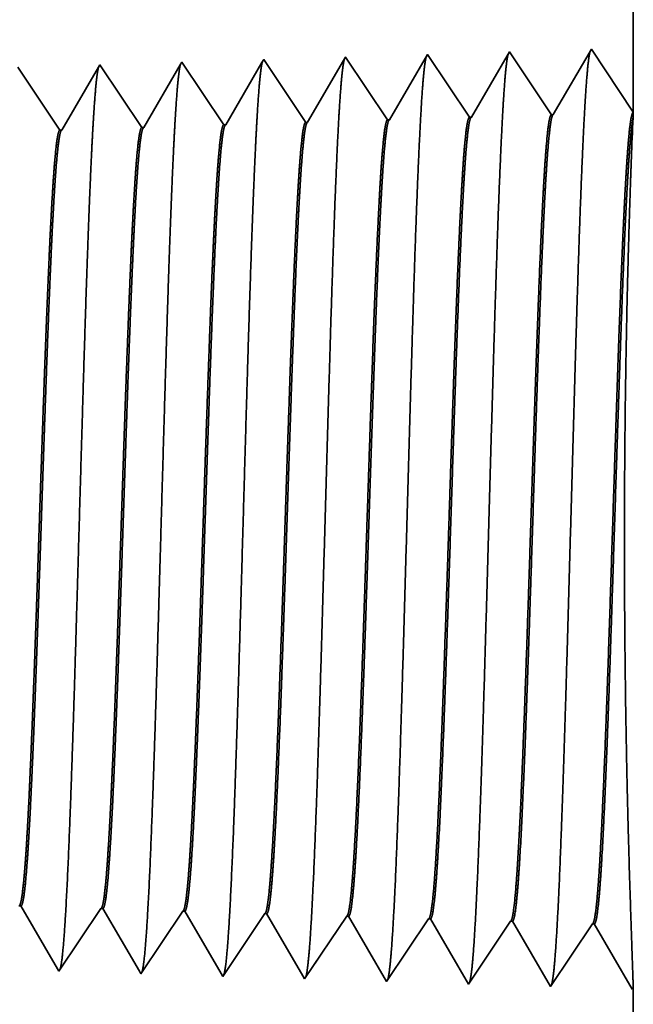
# Model space of a CAD drawing. Extents: x 0 to 10.8, y 0 to 8.2.
# Drawn here: x 5.5 to 5.6, y 1 to 1.2 of the extents above; entities that cross this region are included whole.
import ezdxf

# ---------------------------------------------------------------- set-up
doc = ezdxf.new("R2010")
doc.units = 0
doc.header["$MEASUREMENT"] = 0
doc.layers.get('0').update_dxf_attribs({"lineweight": 13})

# ---------------------------------------------------------------- blocks, each defined once
blk = doc.blocks.new('BLOCK23')
at = {"color": 7, "lineweight": 5, "ltscale": 4.1e-05}
for p, q in [((8.214311, 0.602621), (8.215965, 0.602569)), ((8.285739, 0.600389), (8.287394, 0.600337)), ((8.357167, 0.598157), (8.358822, 0.598105)), ((8.428596, 0.595925), (8.430251, 0.595873)), ((8.500024, 0.593693), (8.501681, 0.593641)), ((8.571452, 0.591461), (8.57311, 0.591409))]:
    blk.add_line(p, q, dxfattribs=at)
at = {"color": 7, "lineweight": 5, "ltscale": 0.000227}
for p, q in [((8.215965, 0.602569), (8.220533, 0.594727)), ((8.220533, 0.594727), (8.2251, 0.586885)), ((8.2251, 0.586885), (8.229667, 0.579043)), ((8.229667, 0.579043), (8.234235, 0.571201)), ((8.234235, 0.571201), (8.238802, 0.563359)), ((8.238802, 0.563359), (8.24337, 0.555517)), ((8.24337, 0.555517), (8.247937, 0.547675))]:
    blk.add_line(p, q, dxfattribs=at)
at = {"color": 7, "lineweight": 5, "ltscale": 0.000235}
for p, q in [((8.275273, 0.584754), (8.280506, 0.592572)), ((8.280506, 0.592572), (8.285739, 0.600389)), ((8.351934, 0.59034), (8.357167, 0.598157)), ((8.423363, 0.588108), (8.428596, 0.595925)), ((8.494791, 0.585875), (8.500024, 0.593693)), ((8.27004, 0.576937), (8.275273, 0.584754)), ((8.346701, 0.582522), (8.351934, 0.59034)), ((8.41813, 0.58029), (8.423363, 0.588108)), ((8.489558, 0.578058), (8.494791, 0.585875)), ((8.560986, 0.575826), (8.566219, 0.583643)), ((8.566219, 0.583643), (8.571452, 0.591461)), ((8.264807, 0.569119), (8.27004, 0.576937)), ((8.336235, 0.566887), (8.341468, 0.574705)), ((8.341468, 0.574705), (8.346701, 0.582522)), ((8.412897, 0.572472), (8.41813, 0.58029)), ((8.484325, 0.57024), (8.489558, 0.578058)), ((8.555754, 0.568008), (8.560986, 0.575826)), ((8.259574, 0.561301), (8.264807, 0.569119)), ((8.331002, 0.559069), (8.336235, 0.566887)), ((8.407664, 0.564655), (8.412897, 0.572472)), ((8.479092, 0.562423), (8.484325, 0.57024)), ((8.550521, 0.560191), (8.555754, 0.568008)), ((8.25434, 0.553484), (8.259574, 0.561301)), ((8.325769, 0.551252), (8.331002, 0.559069)), ((8.402431, 0.556837), (8.407664, 0.564655)), ((8.473859, 0.554605), (8.479092, 0.562423)), ((8.545288, 0.552373), (8.550521, 0.560191)), ((8.249107, 0.545666), (8.25434, 0.553484)), ((8.320536, 0.543434), (8.325769, 0.551252)), ((8.391965, 0.541202), (8.397198, 0.54902)), ((8.397198, 0.54902), (8.402431, 0.556837)), ((8.468626, 0.546788), (8.473859, 0.554605)), ((8.540055, 0.544555), (8.545288, 0.552373)), ((8.463393, 0.53897), (8.468626, 0.546788)), ((8.534822, 0.536738), (8.540055, 0.544555))]:
    blk.add_line(p, q, dxfattribs=at)
at = {"color": 7, "lineweight": 5, "ltscale": 0.000226}
for p, q in [((8.287394, 0.600337), (8.291944, 0.592525)), ((8.291944, 0.592525), (8.296494, 0.584714)), ((8.296494, 0.584714), (8.301043, 0.576902)), ((8.301043, 0.576902), (8.305593, 0.56909)), ((8.305593, 0.56909), (8.310143, 0.561278)), ((8.310143, 0.561278), (8.314693, 0.553466)), ((8.314693, 0.553466), (8.319243, 0.545655))]:
    blk.add_line(p, q, dxfattribs=at)
at = {"color": 7, "lineweight": 5, "ltscale": 0.000225}
for p, q in [((8.358822, 0.598105), (8.363351, 0.590331)), ((8.363351, 0.590331), (8.367879, 0.582556)), ((8.367879, 0.582556), (8.372407, 0.574781)), ((8.372407, 0.574781), (8.376935, 0.567007)), ((8.376935, 0.567007), (8.381464, 0.559232)), ((8.381464, 0.559232), (8.385991, 0.551458)), ((8.385991, 0.551458), (8.39052, 0.543683))]:
    blk.add_line(p, q, dxfattribs=at)
at = {"color": 7, "lineweight": 5, "ltscale": 0.000224}
for p, q in [((8.430251, 0.595873), (8.434752, 0.588146)), ((8.434752, 0.588146), (8.439253, 0.580418)), ((8.439253, 0.580418), (8.443754, 0.572691)), ((8.443754, 0.572691), (8.448254, 0.564963)), ((8.448254, 0.564963), (8.452755, 0.557236)), ((8.452755, 0.557236), (8.457255, 0.549508)), ((8.457255, 0.549508), (8.461756, 0.541781))]:
    blk.add_line(p, q, dxfattribs=at)
at = {"color": 7, "lineweight": 5, "ltscale": 0.001646}
for p, q in [((8.501681, 0.593641), (8.534822, 0.536738)), ((8.57311, 0.591409), (8.60625, 0.534506)), ((8.60625, 0.534506), (8.642879, 0.589228)), ((8.644538, 0.589176), (8.677679, 0.532274)), ((8.677679, 0.532274), (8.714308, 0.586996)), ((8.715967, 0.586944), (8.749107, 0.530041))]:
    blk.add_line(p, q, dxfattribs=at)
at = {"color": 7, "lineweight": 5, "ltscale": 4.2e-05}
for p, q in [((8.642879, 0.589228), (8.644538, 0.589176)), ((8.714308, 0.586996), (8.715967, 0.586944))]:
    blk.add_line(p, q, dxfattribs=at)
at = {"color": 7, "lineweight": 5, "ltscale": 5.8e-05}
blk.add_line((8.247937, 0.547675), (8.249107, 0.545666), dxfattribs=at)
at = {"color": 7, "lineweight": 5, "ltscale": 6.4e-05}
blk.add_line((8.319243, 0.545655), (8.320536, 0.543434), dxfattribs=at)
at = {"color": 7, "lineweight": 5, "ltscale": 7.2e-05}
blk.add_line((8.39052, 0.543683), (8.391965, 0.541202), dxfattribs=at)
at = {"color": 7, "lineweight": 5, "ltscale": 8.1e-05}
blk.add_line((8.461756, 0.541781), (8.463393, 0.53897), dxfattribs=at)
at = {"color": 7, "lineweight": 5, "ltscale": 4e-05}
blk.add_line((8.749107, 0.530041), (8.75, 0.531375), dxfattribs=at)
at = {"color": 7, "lineweight": 5, "ltscale": 0.011784}
blk.add_line((8.75, 0.531375), (8.75, 0.06), dxfattribs=at)
blk = doc.blocks.new('BLOCK24')
at = {"color": 7, "lineweight": 5, "ltscale": 0.016146}
blk.add_line((8.75, 1.94), (8.75, 1.294153), dxfattribs=at)
at = {"color": 7, "lineweight": 5, "ltscale": 0.001646}
for p, q in [((8.713393, 1.348843), (8.680253, 1.29194)), ((8.570536, 1.344378), (8.537396, 1.287475)), ((8.607165, 1.289656), (8.570536, 1.344378)), ((8.641965, 1.34661), (8.608824, 1.289708)), ((8.678594, 1.291888), (8.641965, 1.34661))]:
    blk.add_line(p, q, dxfattribs=at)
at = {"color": 7, "lineweight": 5, "ltscale": 0.001645}
blk.add_line((8.75, 1.294153), (8.713393, 1.348843), dxfattribs=at)
at = {"color": 7, "lineweight": 5, "ltscale": 7.6e-05}
blk.add_line((8.427679, 1.339914), (8.426144, 1.337278), dxfattribs=at)
at = {"color": 7, "lineweight": 5, "ltscale": 0.000235}
for p, q in [((8.432912, 1.332096), (8.427679, 1.339914)), ((8.504341, 1.334329), (8.499108, 1.342146)), ((8.218626, 1.3254), (8.213393, 1.333218)), ((8.290055, 1.327632), (8.284822, 1.33545)), ((8.361484, 1.329864), (8.356251, 1.337682)), ((8.366717, 1.322047), (8.361484, 1.329864)), ((8.438145, 1.324279), (8.432912, 1.332096)), ((8.509574, 1.326511), (8.504341, 1.334329)), ((8.22386, 1.317582), (8.218626, 1.3254)), ((8.295288, 1.319815), (8.290055, 1.327632)), ((8.37195, 1.314229), (8.366717, 1.322047)), ((8.443378, 1.316461), (8.438145, 1.324279)), ((8.514806, 1.318693), (8.509574, 1.326511)), ((8.229093, 1.309765), (8.22386, 1.317582)), ((8.300521, 1.311997), (8.295288, 1.319815)), ((8.377183, 1.306412), (8.37195, 1.314229)), ((8.448611, 1.308644), (8.443378, 1.316461)), ((8.520039, 1.310876), (8.514806, 1.318693)), ((8.234326, 1.301947), (8.229093, 1.309765)), ((8.305754, 1.304179), (8.300521, 1.311997)), ((8.310987, 1.296362), (8.305754, 1.304179)), ((8.382415, 1.298594), (8.377183, 1.306412)), ((8.453844, 1.300826), (8.448611, 1.308644)), ((8.525272, 1.303058), (8.520039, 1.310876)), ((8.239559, 1.29413), (8.234326, 1.301947)), ((8.31622, 1.288544), (8.310987, 1.296362)), ((8.387648, 1.290776), (8.382415, 1.298594)), ((8.459077, 1.293008), (8.453844, 1.300826)), ((8.530505, 1.295241), (8.525272, 1.303058)), ((8.535738, 1.287424), (8.530505, 1.295241)), ((8.244792, 1.286312), (8.239559, 1.29413)), ((8.321453, 1.280727), (8.31622, 1.288544)), ((8.392881, 1.282959), (8.387648, 1.290776)), ((8.464309, 1.285191), (8.459077, 1.293008)), ((8.250024, 1.278495), (8.244792, 1.286312))]:
    blk.add_line(p, q, dxfattribs=at)
at = {"color": 7, "lineweight": 5, "ltscale": 0.000223}
for p, q in [((8.497354, 1.339136), (8.49287, 1.331437)), ((8.49287, 1.331437), (8.488386, 1.323738)), ((8.488386, 1.323738), (8.483902, 1.316039)), ((8.483902, 1.316039), (8.479418, 1.30834)), ((8.479418, 1.30834), (8.474934, 1.300641)), ((8.474934, 1.300641), (8.47045, 1.292942)), ((8.47045, 1.292942), (8.465965, 1.285243))]:
    blk.add_line(p, q, dxfattribs=at)
at = {"color": 7, "lineweight": 5, "ltscale": 8.7e-05}
blk.add_line((8.499108, 1.342146), (8.497354, 1.339136), dxfattribs=at)
at = {"color": 7, "lineweight": 5, "ltscale": 0.000226}
for p, q in [((8.283593, 1.33334), (8.279034, 1.325513)), ((8.279034, 1.325513), (8.274475, 1.317685)), ((8.350346, 1.327544), (8.345806, 1.31975)), ((8.274475, 1.317685), (8.269916, 1.309857)), ((8.269916, 1.309857), (8.265357, 1.30203)), ((8.336727, 1.304161), (8.332187, 1.296367)), ((8.265357, 1.30203), (8.260798, 1.294202)), ((8.260798, 1.294202), (8.256238, 1.286374)), ((8.327648, 1.288573), (8.323108, 1.280779)), ((8.256238, 1.286374), (8.251679, 1.278547))]:
    blk.add_line(p, q, dxfattribs=at)
at = {"color": 7, "lineweight": 5, "ltscale": 6.1e-05}
blk.add_line((8.284822, 1.33545), (8.283593, 1.33334), dxfattribs=at)
at = {"color": 7, "lineweight": 5, "ltscale": 0.000225}
for p, q in [((8.354886, 1.335338), (8.350346, 1.327544)), ((8.345806, 1.31975), (8.341267, 1.311956)), ((8.341267, 1.311956), (8.336727, 1.304161)), ((8.332187, 1.296367), (8.327648, 1.288573))]:
    blk.add_line(p, q, dxfattribs=at)
at = {"color": 7, "lineweight": 5, "ltscale": 6.8e-05}
blk.add_line((8.356251, 1.337682), (8.354886, 1.335338), dxfattribs=at)
at = {"color": 7, "lineweight": 5, "ltscale": 0.000224}
for p, q in [((8.421628, 1.329526), (8.417113, 1.321773)), ((8.426144, 1.337278), (8.421628, 1.329526)), ((8.417113, 1.321773), (8.412598, 1.314021)), ((8.412598, 1.314021), (8.408083, 1.306268)), ((8.408083, 1.306268), (8.403567, 1.298516)), ((8.403567, 1.298516), (8.399052, 1.290763)), ((8.399052, 1.290763), (8.394537, 1.283011))]:
    blk.add_line(p, q, dxfattribs=at)
at = {"color": 7, "lineweight": 5, "ltscale": 4.1e-05}
for p, q in [((8.537396, 1.287475), (8.535738, 1.287424)), ((8.251679, 1.278547), (8.250024, 1.278495)), ((8.323108, 1.280779), (8.321453, 1.280727)), ((8.394537, 1.283011), (8.392881, 1.282959)), ((8.465965, 1.285243), (8.464309, 1.285191))]:
    blk.add_line(p, q, dxfattribs=at)
at = {"color": 7, "lineweight": 5, "ltscale": 4.2e-05}
for p, q in [((8.608824, 1.289708), (8.607165, 1.289656)), ((8.680253, 1.29194), (8.678594, 1.291888))]:
    blk.add_line(p, q, dxfattribs=at)

msp = doc.modelspace()

# ---------------------------------------------------------------- linework, layer by layer
at = {"color": 7, "lineweight": 35, "ltscale": 0.003895}
msp.add_line((5.6016, 1.37582), (5.6016, 1.22002), dxfattribs=at)
at = {"color": 7, "lineweight": 35, "ltscale": 0.000397}
for p, q in [((5.59277, 1.23321), (5.58477, 1.21948)), ((5.6016, 1.22002), (5.59277, 1.23321)), ((5.54991, 1.21839), (5.54108, 1.23159)), ((5.55831, 1.23213), (5.55031, 1.21841)), ((5.56714, 1.21893), (5.55831, 1.23213)), ((5.57554, 1.23267), (5.56754, 1.21894)), ((5.58437, 1.21947), (5.57554, 1.23267)), ((5.48099, 1.21624), (5.47215, 1.22944)), ((5.49822, 1.21678), (5.48938, 1.22998)), ((5.51545, 1.21732), (5.50661, 1.23052)), ((5.53268, 1.21786), (5.52384, 1.23106)), ((5.48961, 1.05266), (5.48077, 1.03946)), ((5.50683, 1.05212), (5.498, 1.03892)), ((5.52407, 1.05158), (5.51523, 1.03838)), ((5.5413, 1.05105), (5.53246, 1.03785)), ((5.54969, 1.03731), (5.5417, 1.05103)), ((5.55853, 1.05051), (5.54969, 1.03731)), ((5.56692, 1.03677), (5.55893, 1.05049)), ((5.57576, 1.04997), (5.56692, 1.03677)), ((5.58415, 1.03623), (5.57616, 1.04996)), ((5.59299, 1.04943), (5.58415, 1.03623)), ((5.60138, 1.03569), (5.59339, 1.04942))]:
    msp.add_line(p, q, dxfattribs=at)
at = {"color": 7, "lineweight": 35, "ltscale": 2.1e-05}
msp.add_line((5.54108, 1.23159), (5.54065, 1.23087), dxfattribs=at)
at = {"color": 7, "lineweight": 35, "ltscale": 0.000382}
for p, q in [((5.48909, 1.22947), (5.48139, 1.21625)), ((5.49769, 1.03946), (5.49, 1.05265))]:
    msp.add_line(p, q, dxfattribs=at)
at = {"color": 7, "lineweight": 35, "ltscale": 1.5e-05}
for p, q in [((5.48938, 1.22998), (5.48909, 1.22947)), ((5.498, 1.03892), (5.49769, 1.03946))]:
    msp.add_line(p, q, dxfattribs=at)
at = {"color": 7, "lineweight": 35, "ltscale": 0.000381}
msp.add_line((5.50629, 1.22995), (5.49862, 1.21679), dxfattribs=at)
at = {"color": 7, "lineweight": 35, "ltscale": 1.6e-05}
msp.add_line((5.50661, 1.23052), (5.50629, 1.22995), dxfattribs=at)
at = {"color": 7, "lineweight": 35, "ltscale": 0.000379}
msp.add_line((5.52348, 1.23042), (5.51585, 1.21733), dxfattribs=at)
at = {"color": 7, "lineweight": 35, "ltscale": 1.8e-05}
msp.add_line((5.52384, 1.23106), (5.52348, 1.23042), dxfattribs=at)
at = {"color": 7, "lineweight": 35, "ltscale": 0.000376}
msp.add_line((5.54065, 1.23087), (5.53308, 1.21787), dxfattribs=at)
at = {"color": 7, "lineweight": 35, "ltscale": 1e-05}
for p, q in [((5.56714, 1.21893), (5.56754, 1.21894)), ((5.58437, 1.21947), (5.58477, 1.21948)), ((5.49822, 1.21678), (5.49862, 1.21679)), ((5.51545, 1.21732), (5.51585, 1.21733)), ((5.53268, 1.21786), (5.53308, 1.21787)), ((5.54991, 1.21839), (5.55031, 1.21841)), ((5.48099, 1.21624), (5.48139, 1.21625)), ((5.47237, 1.0532), (5.47277, 1.05319)), ((5.48961, 1.05266), (5.49, 1.05265)), ((5.50683, 1.05212), (5.50723, 1.05211)), ((5.52407, 1.05158), (5.52447, 1.05157)), ((5.5413, 1.05105), (5.5417, 1.05103)), ((5.55853, 1.05051), (5.55893, 1.05049)), ((5.57576, 1.04997), (5.57616, 1.04996)), ((5.59299, 1.04943), (5.59339, 1.04942)), ((5.6016, 1.03601), (5.60138, 1.03569))]:
    msp.add_line(p, q, dxfattribs=at)
at = {"color": 7, "lineweight": 35, "ltscale": 2.9e-05}
msp.add_line((5.60155, 1.21885), (5.6016, 1.22001), dxfattribs=at)
at = {"color": 7, "lineweight": 35, "ltscale": 0.000383}
msp.add_line((5.48049, 1.03995), (5.47277, 1.05319), dxfattribs=at)
at = {"color": 7, "lineweight": 35, "ltscale": 0.00038}
msp.add_line((5.51488, 1.03898), (5.50723, 1.05211), dxfattribs=at)
at = {"color": 7, "lineweight": 35, "ltscale": 0.000378}
msp.add_line((5.53207, 1.03852), (5.52447, 1.05157), dxfattribs=at)
at = {"color": 7, "lineweight": 35, "ltscale": 1.4e-05}
msp.add_line((5.48077, 1.03946), (5.48049, 1.03995), dxfattribs=at)
at = {"color": 7, "lineweight": 35, "ltscale": 1.7e-05}
msp.add_line((5.51523, 1.03838), (5.51488, 1.03898), dxfattribs=at)
at = {"color": 7, "lineweight": 35, "ltscale": 2e-05}
msp.add_line((5.53246, 1.03785), (5.53207, 1.03852), dxfattribs=at)
at = {"color": 7, "lineweight": 35, "ltscale": 0.002843}
msp.add_line((5.6016, 1.03601), (5.6016, 0.9223), dxfattribs=at)
at = {"color": 7, "lineweight": 35, "ltscale": 0.03937}
for points in [[(5.56754, 1.21895, 0.243506), (5.56739, 1.21881)], [(5.58477, 1.21949, 0.24331), (5.58463, 1.21935)], [(5.60155, 1.21885, 0.002936), (5.60119, 1.21037)], [(5.49862, 1.21679, 0.242781), (5.49847, 1.21666)], [(5.51585, 1.21733, 0.242925), (5.5157, 1.2172)], [(5.53308, 1.21787, 0.242908), (5.53293, 1.21773)], [(5.55031, 1.21841, 0.243648), (5.55016, 1.21827)], [(5.48139, 1.21626, 0.242778), (5.48124, 1.21612)], [(5.48961, 1.05266, 0.251105), (5.48974, 1.05276)], [(5.50684, 1.05212, 0.251106), (5.50697, 1.05222)], [(5.52407, 1.05158, 0.251112), (5.5242, 1.05169)], [(5.5413, 1.05105, 0.251116), (5.54143, 1.05115)], [(5.55853, 1.05051, 0.251118), (5.55866, 1.05061)], [(5.57576, 1.04997, 0.252004), (5.57589, 1.05007)], [(5.59299, 1.04943, 0.25185), (5.59312, 1.04953)]]:
    msp.add_lwpolyline(points, format="xyb", dxfattribs=at)
for points, knots in [([(5.54081, 1.23114), (5.54061, 1.23044), (5.5404, 1.22905), (5.5402, 1.22703), (5.53998, 1.22419), (5.53977, 1.22083), (5.53975, 1.22045), (5.53973, 1.22007), (5.5397, 1.21968)], [0, 0, 0, 0, 0, 0, 3.609519, 3.609519, 3.609519, 4.057046, 4.057046, 4.057046, 4.057046, 4.057046, 4.057046]), ([(5.55804, 1.23168), (5.55784, 1.23098), (5.55763, 1.22959), (5.55743, 1.22755), (5.55721, 1.2247), (5.557, 1.22131), (5.55698, 1.22093), (5.55696, 1.22055), (5.55694, 1.22015)], [0, 0, 0, 0, 0, 0, 3.635236, 3.635236, 3.635236, 4.085943, 4.085943, 4.085943, 4.085943, 4.085943, 4.085943]), ([(5.57528, 1.23222), (5.57507, 1.23152), (5.57486, 1.23012), (5.57466, 1.22808), (5.57445, 1.2252), (5.57423, 1.22179), (5.57421, 1.22141), (5.57419, 1.22102), (5.57417, 1.22063)], [0, 0, 0, 0, 0, 0, 3.660908, 3.660908, 3.660908, 4.114789, 4.114789, 4.114789, 4.114789, 4.114789, 4.114789]), ([(5.59251, 1.23276), (5.5923, 1.23206), (5.5921, 1.23065), (5.5919, 1.2286), (5.59168, 1.2257), (5.59147, 1.22227), (5.59144, 1.22189), (5.59142, 1.2215), (5.5914, 1.2211)], [0, 0, 0, 0, 0, 0, 3.686637, 3.686637, 3.686637, 4.143699, 4.143699, 4.143699, 4.143699, 4.143699, 4.143699]), ([(5.48912, 1.22952), (5.48891, 1.22882), (5.48871, 1.22745), (5.48851, 1.22547), (5.48829, 1.22269), (5.48808, 1.21939), (5.48806, 1.21902), (5.48804, 1.21865), (5.48801, 1.21826)], [0, 0, 0, 0, 0, 0, 3.532424, 3.532424, 3.532424, 3.970417, 3.970417, 3.970417, 3.970417, 3.970417, 3.970417]), ([(5.50635, 1.23006), (5.50614, 1.22936), (5.50594, 1.22799), (5.50574, 1.22599), (5.50552, 1.22319), (5.50531, 1.21987), (5.50529, 1.2195), (5.50527, 1.21912), (5.50524, 1.21874)], [0, 0, 0, 0, 0, 0, 3.55813, 3.55813, 3.55813, 3.999302, 3.999302, 3.999302, 3.999302, 3.999302, 3.999302]), ([(5.52358, 1.2306), (5.52337, 1.2299), (5.52317, 1.22852), (5.52297, 1.22651), (5.52275, 1.22369), (5.52254, 1.22035), (5.52252, 1.21998), (5.5225, 1.2196), (5.52247, 1.21921)], [0, 0, 0, 0, 0, 0, 3.583847, 3.583847, 3.583847, 4.028199, 4.028199, 4.028199, 4.028199, 4.028199, 4.028199]), ([(5.5914, 1.2211), (5.59076, 1.21008), (5.59019, 1.19443), (5.58967, 1.17763), (5.58872, 1.14405), (5.58778, 1.1099), (5.58732, 1.09412), (5.5866, 1.07085), (5.58577, 1.05222), (5.58548, 1.04668), (5.58509, 1.04104), (5.58467, 1.03788), (5.58458, 1.03731), (5.58448, 1.03688), (5.58439, 1.03659)], [0, 0, 0, 0, 0, 0, 12.683217, 12.683217, 12.683217, 24.442108, 24.442108, 24.442108, 30.274717, 30.274717, 30.274717, 31.93721, 31.93721, 31.93721, 31.93721, 31.93721, 31.93721]), ([(5.50524, 1.21874), (5.50477, 1.21084), (5.50434, 1.20051), (5.50394, 1.18908), (5.50302, 1.1604), (5.50217, 1.12975), (5.50168, 1.11232), (5.5009, 1.08565), (5.50001, 1.06281), (5.49969, 1.05553), (5.49921, 1.04697), (5.49869, 1.04175), (5.49854, 1.04058), (5.49839, 1.03976), (5.49824, 1.03929)], [0, 0, 0, 0, 0, 0, 9.070893, 9.070893, 9.070893, 21.777302, 21.777302, 21.777302, 28.417255, 28.417255, 28.417255, 31.020201, 31.020201, 31.020201, 31.020201, 31.020201, 31.020201]), ([(5.52247, 1.21921), (5.52201, 1.2113), (5.52158, 1.20095), (5.52117, 1.18951), (5.52026, 1.16072), (5.51941, 1.12995), (5.51892, 1.1124), (5.51813, 1.08558), (5.51725, 1.06257), (5.51692, 1.05524), (5.51645, 1.04657), (5.51593, 1.04126), (5.51578, 1.04007), (5.51563, 1.03922), (5.51547, 1.03875)], [0, 0, 0, 0, 0, 0, 9.091846, 9.091846, 9.091846, 21.873736, 21.873736, 21.873736, 28.55285, 28.55285, 28.55285, 31.205648, 31.205648, 31.205648, 31.205648, 31.205648, 31.205648]), ([(5.5397, 1.21968), (5.53906, 1.20876), (5.53849, 1.1932), (5.53797, 1.17653), (5.53701, 1.14337), (5.53607, 1.10968), (5.53562, 1.0942), (5.53489, 1.07136), (5.53406, 1.05315), (5.53377, 1.04775), (5.53337, 1.04237), (5.53296, 1.03939), (5.53288, 1.03888), (5.53279, 1.03848), (5.5327, 1.03821)], [0, 0, 0, 0, 0, 0, 12.564487, 12.564487, 12.564487, 24.108613, 24.108613, 24.108613, 29.849069, 29.849069, 29.849069, 31.377566, 31.377566, 31.377566, 31.377566, 31.377566, 31.377566]), ([(5.55694, 1.22015), (5.55629, 1.2092), (5.55572, 1.19361), (5.5552, 1.1769), (5.55424, 1.14359), (5.5533, 1.10975), (5.55285, 1.09417), (5.55213, 1.07119), (5.5513, 1.05284), (5.551, 1.04739), (5.55061, 1.04193), (5.5502, 1.03889), (5.55011, 1.03835), (5.55002, 1.03795), (5.54993, 1.03767)], [0, 0, 0, 0, 0, 0, 12.604123, 12.604123, 12.604123, 24.219879, 24.219879, 24.219879, 29.99108, 29.99108, 29.99108, 31.563447, 31.563447, 31.563447, 31.563447, 31.563447, 31.563447]), ([(5.57417, 1.22063), (5.57353, 1.20964), (5.57296, 1.19402), (5.57244, 1.17726), (5.57148, 1.14382), (5.57054, 1.10983), (5.57009, 1.09415), (5.56936, 1.07102), (5.56853, 1.05253), (5.56824, 1.04704), (5.56785, 1.04148), (5.56744, 1.03839), (5.56734, 1.03783), (5.56725, 1.03742), (5.56716, 1.03713)], [0, 0, 0, 0, 0, 0, 12.643671, 12.643671, 12.643671, 24.330984, 24.330984, 24.330984, 30.132921, 30.132921, 30.132921, 31.749228, 31.749228, 31.749228, 31.749228, 31.749228, 31.749228]), ([(5.48801, 1.21826), (5.48754, 1.21039), (5.48711, 1.20007), (5.4867, 1.18865), (5.48579, 1.16007), (5.48493, 1.12956), (5.48444, 1.11223), (5.48366, 1.08573), (5.48277, 1.06305), (5.48245, 1.05582), (5.48197, 1.04738), (5.48146, 1.04224), (5.48131, 1.0411), (5.48116, 1.04029), (5.48101, 1.03983)], [0, 0, 0, 0, 0, 0, 9.04991, 9.04991, 9.04991, 21.680742, 21.680742, 21.680742, 28.281491, 28.281491, 28.281491, 30.834722, 30.834722, 30.834722, 30.834722, 30.834722, 30.834722]), ([(5.55866, 1.05061), (5.55891, 1.05097), (5.55915, 1.05218), (5.5594, 1.05421), (5.55996, 1.06067), (5.56049, 1.07047), (5.56079, 1.07703), (5.56136, 1.09081), (5.5619, 1.10627), (5.56216, 1.11401), (5.5628, 1.1333), (5.56343, 1.15282), (5.56381, 1.16431), (5.56441, 1.18132), (5.56505, 1.19577), (5.56528, 1.20064), (5.56553, 1.20494), (5.56577, 1.20857)], [0, 0, 0, 0, 0, 0, 6.021802, 6.021802, 6.021802, 14.106179, 14.106179, 14.106179, 21.704033, 21.704033, 21.704033, 32.717821, 32.717821, 32.717821, 39.06004, 39.06004, 39.06004, 39.06004, 39.06004, 39.06004]), ([(5.55893, 1.0505), (5.55918, 1.05049), (5.55942, 1.05135), (5.55967, 1.05307), (5.56036, 1.0602), (5.56102, 1.07261), (5.56143, 1.08238), (5.56237, 1.10728), (5.56326, 1.13531), (5.56379, 1.15199), (5.56455, 1.17494), (5.56536, 1.19406), (5.56563, 1.19964), (5.5659, 1.20453), (5.56617, 1.20858)], [0, 0, 0, 0, 0, 0, 6.136427, 6.136427, 6.136427, 17.365823, 17.365823, 17.365823, 32.653854, 32.653854, 32.653854, 39.753193, 39.753193, 39.753193, 39.753193, 39.753193, 39.753193]), ([(5.57589, 1.05007), (5.57614, 1.05043), (5.57638, 1.05163), (5.57662, 1.05367), (5.57718, 1.06012), (5.57771, 1.06992), (5.57801, 1.07648), (5.57897, 1.09993), (5.57987, 1.12825), (5.58051, 1.14878), (5.58136, 1.175), (5.58227, 1.19598), (5.58251, 1.20095), (5.58275, 1.20534), (5.583, 1.20904)], [0, 0, 0, 0, 0, 0, 6.019964, 6.019964, 6.019964, 14.097116, 14.097116, 14.097116, 32.69373, 32.69373, 32.69373, 39.137705, 39.137705, 39.137705, 39.137705, 39.137705, 39.137705]), ([(5.57616, 1.04996), (5.57641, 1.04995), (5.57665, 1.05081), (5.5769, 1.05253), (5.57759, 1.05966), (5.57824, 1.07206), (5.57865, 1.08182), (5.57959, 1.10676), (5.58048, 1.13487), (5.581, 1.15162), (5.58177, 1.17482), (5.58258, 1.1942), (5.58285, 1.19992), (5.58312, 1.20492), (5.5834, 1.20905)], [0, 0, 0, 0, 0, 0, 6.134795, 6.134795, 6.134795, 17.353296, 17.353296, 17.353296, 32.675501, 32.675501, 32.675501, 39.900169, 39.900169, 39.900169, 39.900169, 39.900169, 39.900169]), ([(5.59312, 1.04953), (5.59337, 1.04989), (5.59361, 1.05109), (5.59385, 1.05312), (5.59441, 1.05957), (5.59494, 1.06936), (5.59524, 1.07592), (5.5958, 1.08972), (5.59634, 1.10521), (5.5966, 1.11299), (5.59714, 1.12963), (5.59768, 1.14646), (5.59796, 1.15533), (5.59857, 1.17331), (5.59919, 1.18955), (5.59953, 1.19741), (5.59988, 1.20418), (5.60023, 1.20951)], [0, 0, 0, 0, 0, 0, 6.018295, 6.018295, 6.018295, 14.0885, 14.0885, 14.0885, 21.700483, 21.700483, 21.700483, 30.086118, 30.086118, 30.086118, 39.356005, 39.356005, 39.356005, 39.356005, 39.356005, 39.356005]), ([(5.59339, 1.04942), (5.59364, 1.04941), (5.59388, 1.05027), (5.59413, 1.05199), (5.59482, 1.05912), (5.59546, 1.07152), (5.59587, 1.08126), (5.59681, 1.10625), (5.59769, 1.13445), (5.59822, 1.15123), (5.59899, 1.1747), (5.5998, 1.19434), (5.60007, 1.20019), (5.60035, 1.20531), (5.60063, 1.20953)], [0, 0, 0, 0, 0, 0, 6.133257, 6.133257, 6.133257, 17.341213, 17.341213, 17.341213, 32.706708, 32.706708, 32.706708, 40.057029, 40.057029, 40.057029, 40.057029, 40.057029, 40.057029]), ([(5.60158, 1.03599), (5.60154, 1.03762), (5.6014, 1.04137), (5.6012, 1.04702), (5.6006, 1.0648), (5.60002, 1.08864), (5.59979, 1.1042), (5.5996, 1.13585), (5.59995, 1.16671), (5.60025, 1.18144), (5.60069, 1.19625), (5.60107, 1.20703), (5.60111, 1.2082), (5.60115, 1.20932), (5.60119, 1.21037)], [0, 0, 0, 0, 0, 0, 9.113401, 9.113401, 9.113401, 23.710227, 23.710227, 23.710227, 38.057266, 38.057266, 38.057266, 39.910903, 39.910903, 39.910903, 39.910903, 39.910903, 39.910903]), ([(5.48974, 1.05276), (5.48999, 1.05313), (5.49024, 1.05434), (5.49049, 1.05638), (5.49093, 1.06145), (5.49136, 1.06859), (5.49155, 1.07213), (5.49199, 1.08117), (5.49241, 1.09166), (5.49264, 1.09768), (5.493, 1.10769), (5.49335, 1.1179), (5.49349, 1.12199), (5.49377, 1.13028), (5.49405, 1.13863), (5.49419, 1.14282), (5.49446, 1.15106), (5.49474, 1.15912), (5.49489, 1.16336), (5.49529, 1.17437), (5.49571, 1.18495), (5.49599, 1.19145), (5.49633, 1.19835), (5.49667, 1.20397), (5.49673, 1.20491), (5.49679, 1.20581), (5.49685, 1.20667)], [0, 0, 0, 0, 0, 0, 6.030404, 6.030404, 6.030404, 11.089131, 11.089131, 11.089131, 17.224673, 17.224673, 17.224673, 21.21427, 21.21427, 21.21427, 25.258526, 25.258526, 25.258526, 29.210853, 29.210853, 29.210853, 36.412574, 36.412574, 36.412574, 37.939968, 37.939968, 37.939968, 37.939968, 37.939968, 37.939968]), ([(5.49, 1.05265), (5.49026, 1.05264), (5.49051, 1.0535), (5.49076, 1.05523), (5.49121, 1.05981), (5.49164, 1.06655), (5.49183, 1.06985), (5.49225, 1.07816), (5.49266, 1.08799), (5.49288, 1.09358), (5.49325, 1.10339), (5.4936, 1.11342), (5.49372, 1.1169), (5.49401, 1.12543), (5.49429, 1.13407), (5.49444, 1.13835), (5.49473, 1.14701), (5.49502, 1.15551), (5.49514, 1.15912), (5.49555, 1.17075), (5.49599, 1.18201), (5.49628, 1.18897), (5.49664, 1.19677), (5.49701, 1.20309), (5.49709, 1.20436), (5.49717, 1.20556), (5.49725, 1.20669)], [0, 0, 0, 0, 0, 0, 6.144332, 6.144332, 6.144332, 11.162677, 11.162677, 11.162677, 16.972216, 16.972216, 16.972216, 21.19199, 21.19199, 21.19199, 25.31855, 25.31855, 25.31855, 29.565502, 29.565502, 29.565502, 37.045372, 37.045372, 37.045372, 39.055826, 39.055826, 39.055826, 39.055826, 39.055826, 39.055826]), ([(5.50697, 1.05222), (5.50722, 1.05259), (5.50747, 1.0538), (5.50771, 1.05584), (5.50816, 1.06091), (5.50858, 1.06804), (5.50877, 1.07159), (5.50921, 1.0806), (5.50963, 1.09108), (5.50986, 1.09709), (5.51022, 1.10713), (5.51057, 1.11738), (5.5107, 1.12139), (5.51098, 1.12975), (5.51126, 1.13818), (5.5114, 1.14241), (5.51168, 1.15073), (5.51196, 1.15888), (5.51211, 1.16305), (5.5125, 1.17418), (5.51292, 1.1849), (5.5132, 1.19148), (5.51355, 1.19854), (5.51389, 1.20428), (5.51395, 1.20528), (5.51402, 1.20624), (5.51408, 1.20715)], [0, 0, 0, 0, 0, 0, 6.028023, 6.028023, 6.028023, 11.086468, 11.086468, 11.086468, 17.199374, 17.199374, 17.199374, 21.227859, 21.227859, 21.227859, 25.288599, 25.288599, 25.288599, 29.283482, 29.283482, 29.283482, 36.52665, 36.52665, 36.52665, 38.132898, 38.132898, 38.132898, 38.132898, 38.132898, 38.132898]), ([(5.50724, 1.05211), (5.50749, 1.0521), (5.50774, 1.05296), (5.50799, 1.05469), (5.50844, 1.05927), (5.50887, 1.06601), (5.50905, 1.06932), (5.50947, 1.07761), (5.50988, 1.08744), (5.5101, 1.09302), (5.51047, 1.10284), (5.51082, 1.11289), (5.51094, 1.11641), (5.51122, 1.12498), (5.51151, 1.13367), (5.51165, 1.13798), (5.51194, 1.1467), (5.51224, 1.15528), (5.51236, 1.15889), (5.51277, 1.17062), (5.5132, 1.18199), (5.51349, 1.18903), (5.51386, 1.19698), (5.51424, 1.20342), (5.51432, 1.20474), (5.5144, 1.20599), (5.51448, 1.20716)], [0, 0, 0, 0, 0, 0, 6.142163, 6.142163, 6.142163, 11.158541, 11.158541, 11.158541, 16.955192, 16.955192, 16.955192, 21.186572, 21.186572, 21.186572, 25.329186, 25.329186, 25.329186, 29.601215, 29.601215, 29.601215, 37.123564, 37.123564, 37.123564, 39.201897, 39.201897, 39.201897, 39.201897, 39.201897, 39.201897]), ([(5.5242, 1.05169), (5.52445, 1.05205), (5.5247, 1.05326), (5.52494, 1.0553), (5.5255, 1.06176), (5.52604, 1.07157), (5.52635, 1.07815), (5.52692, 1.09191), (5.52746, 1.10733), (5.52773, 1.11504), (5.52836, 1.13415), (5.52899, 1.15344), (5.52938, 1.16475), (5.52998, 1.18132), (5.5306, 1.19536), (5.53084, 1.20001), (5.53107, 1.20413), (5.53131, 1.20762)], [0, 0, 0, 0, 0, 0, 6.025822, 6.025822, 6.025822, 14.125482, 14.125482, 14.125482, 21.709943, 21.709943, 21.709943, 32.630245, 32.630245, 32.630245, 38.768354, 38.768354, 38.768354, 38.768354, 38.768354, 38.768354]), ([(5.52447, 1.05157), (5.52472, 1.05157), (5.52497, 1.05242), (5.52522, 1.05415), (5.52591, 1.06129), (5.52657, 1.0737), (5.52699, 1.08349), (5.52768, 1.10184), (5.52836, 1.12186), (5.52864, 1.13061), (5.52933, 1.15155), (5.53002, 1.17177), (5.53044, 1.18298), (5.53094, 1.19479), (5.53147, 1.20396), (5.53155, 1.20525), (5.53163, 1.20648), (5.53171, 1.20764)], [0, 0, 0, 0, 0, 0, 6.140134, 6.140134, 6.140134, 17.392446, 17.392446, 17.392446, 25.70858, 25.70858, 25.70858, 37.497377, 37.497377, 37.497377, 39.53916, 39.53916, 39.53916, 39.53916, 39.53916, 39.53916]), ([(5.54143, 1.05115), (5.54168, 1.05151), (5.54193, 1.05272), (5.54217, 1.05475), (5.54273, 1.06121), (5.54327, 1.07102), (5.54357, 1.07759), (5.54414, 1.09136), (5.54468, 1.1068), (5.54494, 1.11452), (5.54558, 1.13373), (5.54621, 1.15313), (5.54659, 1.16453), (5.54719, 1.18132), (5.54783, 1.19556), (5.54806, 1.20032), (5.5483, 1.20453), (5.54854, 1.20809)], [0, 0, 0, 0, 0, 0, 6.02376, 6.02376, 6.02376, 14.115638, 14.115638, 14.115638, 21.706719, 21.706719, 21.706719, 32.674476, 32.674476, 32.674476, 38.915003, 38.915003, 38.915003, 38.915003, 38.915003, 38.915003]), ([(5.5417, 1.05103), (5.54195, 1.05103), (5.5422, 1.05188), (5.54244, 1.05361), (5.54314, 1.06075), (5.54379, 1.07316), (5.54421, 1.08293), (5.5449, 1.10129), (5.54557, 1.12133), (5.54586, 1.13009), (5.54654, 1.15115), (5.54724, 1.17153), (5.54765, 1.18286), (5.54816, 1.19489), (5.54869, 1.20424), (5.54878, 1.20561), (5.54886, 1.2069), (5.54894, 1.20811)], [0, 0, 0, 0, 0, 0, 6.138218, 6.138218, 6.138218, 17.378883, 17.378883, 17.378883, 25.70005, 25.70005, 25.70005, 37.555503, 37.555503, 37.555503, 39.688719, 39.688719, 39.688719, 39.688719, 39.688719, 39.688719]), ([(5.47251, 1.0533), (5.47276, 1.05367), (5.47301, 1.05488), (5.47326, 1.05693), (5.47371, 1.062), (5.47414, 1.06913), (5.47433, 1.07268), (5.47476, 1.08173), (5.47519, 1.09224), (5.47542, 1.09828), (5.47578, 1.10825), (5.47614, 1.11844), (5.47628, 1.12258), (5.47655, 1.1308), (5.47683, 1.13907), (5.47697, 1.14324), (5.47725, 1.15139), (5.47753, 1.15936), (5.47768, 1.16366), (5.47813, 1.17601), (5.47861, 1.1878), (5.47895, 1.19521), (5.47928, 1.20133), (5.47962, 1.2062)], [0, 0, 0, 0, 0, 0, 6.032901, 6.032901, 6.032901, 11.091752, 11.091752, 11.091752, 17.250141, 17.250141, 17.250141, 21.205407, 21.205407, 21.205407, 25.233096, 25.233096, 25.233096, 29.143908, 29.143908, 29.143908, 37.788528, 37.788528, 37.788528, 37.788528, 37.788528, 37.788528]), ([(5.47277, 1.05319), (5.47303, 1.05318), (5.47328, 1.05404), (5.47353, 1.05577), (5.47398, 1.06034), (5.47442, 1.06709), (5.4746, 1.07039), (5.47503, 1.07871), (5.47544, 1.08855), (5.47566, 1.09415), (5.47603, 1.10394), (5.47638, 1.11395), (5.4765, 1.1174), (5.47679, 1.12588), (5.47708, 1.13448), (5.47722, 1.13873), (5.47751, 1.14731), (5.4778, 1.15574), (5.47793, 1.15936), (5.47834, 1.17088), (5.47877, 1.18203), (5.47906, 1.18891), (5.47942, 1.19656), (5.47979, 1.20276), (5.47987, 1.20398), (5.47994, 1.20513), (5.48002, 1.20622)], [0, 0, 0, 0, 0, 0, 6.146669, 6.146669, 6.146669, 11.167084, 11.167084, 11.167084, 16.991324, 16.991324, 16.991324, 21.195877, 21.195877, 21.195877, 25.306552, 25.306552, 25.306552, 29.525049, 29.525049, 29.525049, 36.962767, 36.962767, 36.962767, 38.90392, 38.90392, 38.90392, 38.90392, 38.90392, 38.90392])]:
    msp.add_open_spline(points, degree=5, knots=knots, dxfattribs=at)
for points in [[(5.56577, 1.20857), (5.56604, 1.2125), (5.56631, 1.21564), (5.56658, 1.21782), (5.56686, 1.21892), (5.56714, 1.21893)], [(5.56617, 1.20858), (5.56641, 1.21209), (5.56665, 1.21496), (5.5669, 1.2171), (5.56714, 1.21839), (5.56739, 1.21881)], [(5.583, 1.20904), (5.58327, 1.213), (5.58354, 1.21616), (5.58381, 1.21835), (5.58409, 1.21946), (5.58437, 1.21947)], [(5.5834, 1.20906), (5.58364, 1.21258), (5.58388, 1.21548), (5.58413, 1.21763), (5.58437, 1.21893), (5.58462, 1.21935)], [(5.60023, 1.20951), (5.6005, 1.21348), (5.60077, 1.21665), (5.60104, 1.21886), (5.60132, 1.21998), (5.6016, 1.22001)], [(5.60063, 1.20953), (5.60081, 1.21221), (5.60099, 1.21453), (5.60118, 1.21644), (5.60136, 1.21789), (5.60155, 1.21885)], [(5.49685, 1.20668), (5.49711, 1.21051), (5.49739, 1.21356), (5.49766, 1.2157), (5.49794, 1.21677), (5.49822, 1.21678)], [(5.49725, 1.2067), (5.49749, 1.2101), (5.49773, 1.2129), (5.49797, 1.21497), (5.49822, 1.21623), (5.49847, 1.21666)], [(5.51408, 1.20715), (5.51435, 1.21101), (5.51462, 1.21408), (5.51489, 1.21623), (5.51517, 1.21731), (5.51545, 1.21732)], [(5.51448, 1.20717), (5.51472, 1.2106), (5.51496, 1.21341), (5.5152, 1.2155), (5.51545, 1.21677), (5.5157, 1.2172)], [(5.53131, 1.20762), (5.53158, 1.21151), (5.53185, 1.21461), (5.53212, 1.21676), (5.5324, 1.21785), (5.53268, 1.21786)], [(5.53171, 1.20764), (5.53195, 1.21109), (5.53219, 1.21393), (5.53243, 1.21603), (5.53268, 1.21731), (5.53293, 1.21773)], [(5.54854, 1.2081), (5.54881, 1.212), (5.54908, 1.21512), (5.54935, 1.21729), (5.54963, 1.21838), (5.54991, 1.21839)], [(5.54894, 1.20811), (5.54918, 1.21159), (5.54942, 1.21444), (5.54966, 1.21657), (5.54991, 1.21785), (5.55016, 1.21827)], [(5.47962, 1.20621), (5.47988, 1.21001), (5.48016, 1.21305), (5.48043, 1.21516), (5.48071, 1.21623), (5.48099, 1.21624)], [(5.48002, 1.20622), (5.48025, 1.20961), (5.4805, 1.21238), (5.48074, 1.21444), (5.48099, 1.21569), (5.48123, 1.21612)]]:
    msp.add_open_spline(points, degree=5, dxfattribs=at)

# ---------------------------------------------------------------- block references
at = {"lineweight": 0, "xscale": 0.241229, "yscale": 0.241229, "zscale": 0.241229}
for name in ['BLOCK24', 'BLOCK23']:
    msp.add_blockref(name, (3.49085, 0.90783), dxfattribs=at)

doc.saveas('drawing.dxf')
